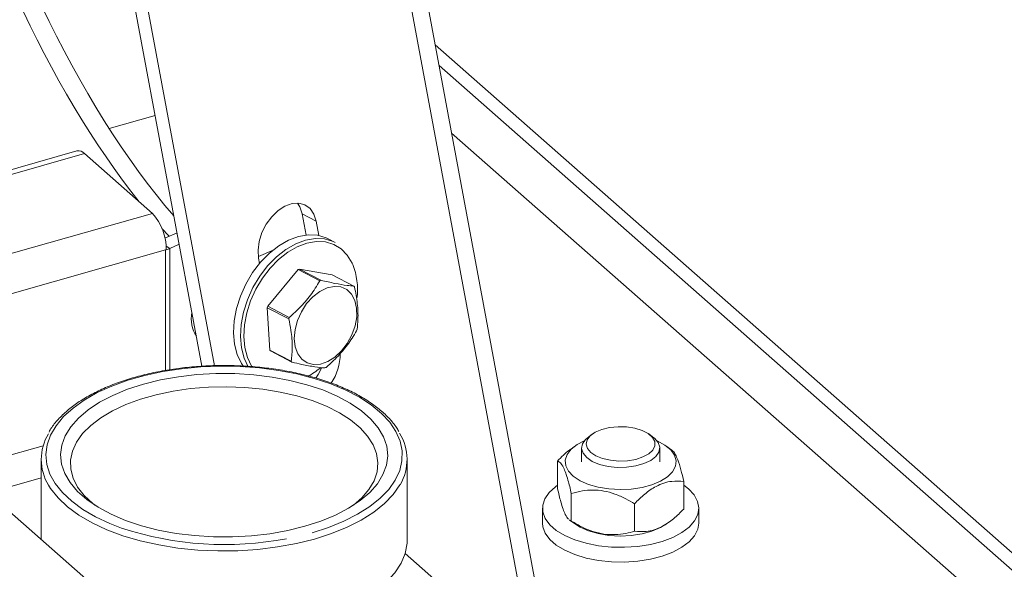
# Model space of a CAD drawing. Extents: x 19.1 to 29.8, y 0.6 to 8.7.
# Drawn here: x 27 to 27.1, y 4.9 to 5 of the extents above; entities that cross this region are included whole.
import ezdxf

# ---------------------------------------------------------------- set-up
doc = ezdxf.new("R2010")
doc.units = 0
doc.header["$MEASUREMENT"] = 0
doc.layers.get('0').update_dxf_attribs({"linetype": 'CONTINUOUS'})
doc.layers.add('D7', color=7, linetype='CONTINUOUS')

# ---------------------------------------------------------------- blocks, each defined once
blk = doc.blocks.new('A$C16AC4C30')
at = {"color": 7, "linetype": 'Continuous', "lineweight": 15}
for p, q in [((6.015524828790348, 1.239004360417951), (6.05811689252991, 1.010536573521181)), ((6.059875446675733, 1.012734019675245), (6.018118885549313, 1.236720092933092)), ((6.01349016044972, 1.061056504135285), (5.982580336355099, 1.226859672243011)), ((6.015072635068321, 1.06111628392013), (5.983987332002229, 1.227860737533627)), ((6.296327101387959, 0.8791747160733028), (6.043224527731951, 1.102051095836273)), ((6.293176670123188, 0.8797254418102849), (6.043720449392367, 1.099390925976397)), ((6.001664544733146, 1.09135619775436), (6.007531050046566, 1.093021725966425)), ((6.045326673401505, 1.090774991165832), (6.110413569174341, 1.033460948521698)), ((5.997543745238531, 1.088509698248687), (5.944049262792788, 1.073322365255155)), ((5.9985176189399, 1.088167529926826), (5.944049262792788, 1.072703709648623)), ((5.9985176189399, 1.088167529926826), (6.007173524104857, 1.080545336367626)), ((5.952646618726874, 1.065064893689781), (6.007173524104857, 1.080545336367626)), ((6.026277385474216, 1.080475042438778), (6.028041935169611, 1.079558154596116)), ((6.026779211557624, 1.07778320070546), (6.026277385474216, 1.080475042438778)), ((6.028384698776165, 1.077719538766265), (6.028041935169611, 1.079558154596116)), ((6.008765532772145, 1.077374322967939), (6.010321632965457, 1.078052779931566)), ((6.030470342804733, 1.076835886078522), (6.029574899675723, 1.07730117244644)), ((6.00891579883799, 1.076368479571771), (6.009412415911342, 1.076083720933692)), ((6.009412415911342, 1.076083720933692), (6.010592773868169, 1.076598354939156)), ((6.009412415911342, 1.060609314671755), (6.009412415911342, 1.076083720933692)), ((5.961776134809725, 1.062518398409017), (6.008829552832736, 1.075877083180369)), ((6.008934213905462, 1.075906796946915), (6.008829552832736, 1.075877083180369)), ((6.008829552832736, 1.060518340680099), (6.008829552832736, 1.075877083180369)), ((6.020685384780307, 1.075046760312889), (6.02256143936323, 1.075864716830987)), ((6.020720877640684, 1.074823786677666), (6.020843260832805, 1.07416731186524)), ((6.025758359523294, 1.073367664577308), (6.021877282437444, 1.068703874230151)), ((6.028508832096136, 1.071938475662883), (6.025758359523294, 1.073367664577308)), ((6.02590910860097, 1.073440863369905), (6.028659581173812, 1.07201167445548)), ((6.030114524018103, 1.072703607743225), (6.02590910860097, 1.073440863369905)), ((6.032864996590945, 1.0712744188288), (6.030114524018103, 1.072703607743225)), ((6.024561449985384, 1.067087055785146), (6.021810977412542, 1.068516244699575)), ((6.021810977412542, 1.068516244699575), (6.022135315743824, 1.063115198725734)), ((6.021877282437444, 1.068703874230151), (6.024627755010286, 1.067274685315724)), ((6.022135315743824, 1.063115198725734), (6.024885788316666, 1.061686009811309)), ((6.024970232369441, 1.061571579073332), (6.022219759796599, 1.063000767987758)), ((6.063304251084816, 1.052413025629111), (6.062816289579771, 1.052067984739937)), ((6.070948981330474, 1.052067984739937), (6.07046101982543, 1.052413025629111)), ((5.993238157774996, 1.050920680520109), (5.982784980523775, 1.047952974758759)), ((6.061108424312124, 1.050906922147872), (6.060732878572495, 1.050641371208728)), ((6.061902399198985, 1.050630314368382), (6.061902399198985, 1.048865430220259)), ((6.071862871711261, 1.04886543022026), (6.071862871711261, 1.050630314368382)), ((6.073421786229488, 1.050366028147337), (6.072656846598122, 1.050906922147872)), ((5.980863698243979, 1.049644812312357), (6.010372465851788, 1.02366006154236)), ((5.992972483507245, 1.049164714048256), (5.992972483507245, 1.038982090934924)), ((6.039662198408578, 1.03892131265092), (6.039662198408578, 1.049164714048256)), ((6.058831211375804, 1.045452603227764), (6.058831211375804, 1.048966844683994)), ((5.986256206348216, 1.044896292110634), (5.992972483507245, 1.046803074511876)), ((6.074934059534456, 1.042834488076084), (6.074934059534456, 1.046348729532314)), ((6.060589569184074, 1.041311705545175), (6.060589569184074, 1.044825947001405)), ((6.068640993263401, 1.040002647969335), (6.068640993263401, 1.043516889425565)), ((6.05692216294284, 1.042935902539815), (6.05692216294284, 1.041055429693822)), ((6.076843107967406, 1.041055429693822), (6.076843107967406, 1.042935902539815)), ((6.0603499900907, 1.041430704593266), (6.061108424312124, 1.040894410612209)), ((6.060589569184074, 1.041311705545175), (6.060365410776399, 1.04145298347518)), ((6.072656846598122, 1.040894410612207), (6.073044431724952, 1.041168474683674)), ((6.045032515137891, 1.032231920088437), (6.039403566556771, 1.037188644405807))]:
    blk.add_line(p, q, dxfattribs=at)
at = {"color": 7, "linetype": 'Continuous', "lineweight": 15, "flags": 128}
for points in [[(6.028041935169611, 1.079558154596116), (6.027755593315518, 1.080454763326411), (6.027273155982854, 1.081161692288994), (6.026622660675827, 1.081637857342143), (6.02584191181721, 1.081855585503758), (6.02497628369278, 1.081802223204496), (6.024076083462674, 1.081480871667226), (6.023193627492176, 1.080910206675227), (6.022380200914697, 1.080123393203555), (6.021683077126255, 1.07916615799123), (6.02114277042746, 1.078094132069385), (6.020790681479724, 1.076969617687942), (6.020647272412901, 1.075857967535304), (6.020720877640684, 1.074823786677666)], [(6.026277385474216, 1.080475042438778), (6.025991043620124, 1.081371651169073), (6.02569020651552, 1.081866136029065)], [(6.029574899675723, 1.07730117244644), (6.029328664264, 1.077419634792177), (6.028238583493348, 1.077746763815858), (6.027054824852883, 1.077806806773099), (6.025811442923469, 1.07759803633734), (6.02454420753935, 1.077126458453916), (6.023289574755324, 1.076405639559932), (6.022083638072246, 1.075456316302569), (6.020961090092868, 1.074305798983522), (6.019954224478724, 1.072987185891312)], [(6.02084966760772, 1.072521899523396), (6.021856533221865, 1.073840512615604), (6.022979081201257, 1.074991029934653), (6.024185017884321, 1.075940353192014), (6.025439650668361, 1.076661172086), (6.026706886052466, 1.077132749969424), (6.027950267981893, 1.077341520405181), (6.029134026622344, 1.077281477447938), (6.030224107393011, 1.076954348424261), (6.030470342804733, 1.076835886078522)], [(6.032714849374699, 1.074021470507427), (6.032632202140931, 1.074203385465145), (6.032015208022798, 1.075214857225792), (6.03122733210391, 1.076015743150149), (6.030291240139974, 1.076583003208347), (6.02923386179242, 1.076900318361316), (6.028085615911181, 1.076958560029839), (6.026879535439647, 1.076756052707156), (6.025650317117055, 1.076298622160232), (6.024433323316543, 1.075599427833067), (6.023263564733966, 1.074678584273427), (6.022174693193961, 1.073562582473949), (6.021198033548245, 1.072283527774507)], [(6.019954224478724, 1.072987185891312), (6.019092006920346, 1.071538411123813), (6.01839924184705, 1.070001153293308), (6.017895858848675, 1.068419636508699), (6.017596339337587, 1.066839358128423), (6.017509299944777, 1.065305779884271), (6.017637244635125, 1.063863020030153), (6.017976492672801, 1.06255258414024), (6.018517284509471, 1.061412171069188), (6.018812144483704, 1.060977062896585)], [(6.019400580286842, 1.060966891617381), (6.018871935801812, 1.062087297772324), (6.018532687764122, 1.063397733662237), (6.018404743073788, 1.064840493516355), (6.018491782466597, 1.066374071760507), (6.018791301977686, 1.067954350140782), (6.019294684976046, 1.06953586692539), (6.019987450049342, 1.071073124755896), (6.02084966760772, 1.072521899523396)], [(6.021198033548245, 1.072283527774507), (6.020361682516608, 1.070878216250033), (6.019689700395517, 1.069387076154442), (6.019201418887093, 1.067853004873372), (6.018910884961343, 1.066320134844505), (6.018826456750318, 1.064832563947677), (6.018950563099949, 1.063433086889182), (6.019279633696499, 1.062161964075969), (6.019804201778058, 1.061055763397045), (6.019859608537672, 1.060966867523007)], [(6.032565564054323, 1.07022856215676), (6.032990986959305, 1.069423803574663), (6.033214918702001, 1.068447862986027), (6.033225287064184, 1.067353353600595), (6.033021533084778, 1.066199280702643), (6.032614641193547, 1.065047860660815), (6.032026547037674, 1.063961166827605), (6.031288954925316, 1.062997783148839), (6.030441628638172, 1.062209645888004), (6.029530247755716, 1.061639243728829), (6.028603945057199, 1.061317327199363), (6.027712657760887, 1.061261250903032), (6.026904435395593, 1.061474037927486), (6.02622284943827, 1.06194421686916), (6.025704644364282, 1.062646440259606), (6.025377756743296, 1.063542851054081), (6.025259809171558, 1.064585123514627), (6.025357160233227, 1.065717068463119), (6.025664561707345, 1.066877662454385), (6.026165441500865, 1.068004337565947), (6.026832797054496, 1.069036354450915), (6.027630651057592, 1.069918076811893), (6.028515990994322, 1.070601970768172), (6.02944108795954, 1.071051167419553), (6.030356069736399, 1.071241450458288), (6.031211609420481, 1.071162561676505), (6.03196158464597, 1.070818753988851), (6.032565564054323, 1.07022856215676)], [(6.027536820308811, 1.039824221655248), (6.029642404240988, 1.040501301731549), (6.03158623995553, 1.041290088161652), (6.033344731920039, 1.042181006146814), (6.034896534424178, 1.043163241149566), (6.036222810687676, 1.044224870167541), (6.037307461513322, 1.045353006462587), (6.038137320709396, 1.046533955988293), (6.038702314909415, 1.047753383617176), (6.03899558584915, 1.048996487149696), (6.039013573616685, 1.050248176992929), (6.038756059864852, 1.051493259327755), (6.038226170461797, 1.052716620541267), (6.03743033754705, 1.053903410685539), (6.036378221454129, 1.055039223735891), (6.035082593447186, 1.056110272460502), (6.033559180695093, 1.05710355577874), (6.031826475365008, 1.058007016576655), (6.02990551015246, 1.058809688064022), (6.027819602972897, 1.059501826896312), (6.025594073913865, 1.060075031445697), (6.023255937883334, 1.060522343785433), (6.020833576685405, 1.060838334149658), (6.018356394503598, 1.061019166843403), (6.015854460973927, 1.06106264680273), (6.013358146180209, 1.060968246239831), (6.010897752002478, 1.06073711104966), (6.008503144293101, 1.060372046900325), (6.006203390345831, 1.059877485176065), (6.004026406058273, 1.059259429186268), (6.001998617070655, 1.058525381293402), (6.000144637994381, 1.057684251844522), (5.998486973623955, 1.056746251011715), (5.997045745759294, 1.055722764854442), (5.995838448954359, 1.054626217108199), (5.994879738156911, 1.053469918377202), (5.99418125081732, 1.052267904561683), (5.993751465625692, 1.051034766481068), (5.993595599592041, 1.04978547276121), (5.993715544718896, 1.048535188135522), (5.994109845034885, 1.047299089365685), (5.99477371426832, 1.046092181016297), (5.995699093945987, 1.044929113319801), (5.996874751212161, 1.043824004342499), (5.998286415180218, 1.042790268610352), (5.999916950161875, 1.041840454274816), (6.001746563671233, 1.04098609079527), (6.003237045291399, 1.04041392586157)], [(6.026614671321056, 1.04063624511681), (6.024439677327138, 1.040099833407726), (6.022154842667561, 1.039693299418202), (6.019791065811489, 1.039422140823044), (6.017380312785903, 1.039290024577081), (6.014955184889857, 1.039298737325899), (6.012548477817859, 1.039448161244517), (6.01019273815443, 1.039736275630768), (6.007919823237245, 1.040159184231834), (6.005760470341428, 1.040711167934379), (6.00374388101055, 1.041384762105745), (6.001897326155898, 1.042170857540306), (6.000245777264155, 1.04305882364584), (5.998811568700845, 1.044036652204063), (5.99761409567644, 1.045091119761176), (5.996669551959357, 1.046207966452389), (5.995990710883021, 1.047372088842137), (5.995586752608432, 1.04856774417213), (5.995463139978284, 1.049778763255159), (5.995621544641338, 1.050988769135609), (5.996059824446263, 1.052181398559691), (5.996772052410577, 1.053340523260387), (5.997748596872853, 1.054450468064573), (5.998976251744509, 1.055496222872867), (6.00043841509941, 1.056463645645463), (6.002115313686517, 1.057339653648958), (6.003984270329113, 1.058112400377885), (6.006020010594781, 1.05877143575837), (6.0081950045887, 1.059307847467453), (6.010479839248276, 1.059714381456978), (6.012843616104348, 1.059985540052137), (6.015254369129934, 1.060117656298099), (6.017679497025981, 1.060108943549279), (6.020086204097964, 1.059959519630665), (6.022441943761407, 1.059671405244414), (6.024714858678593, 1.059248496643347), (6.026874211574409, 1.0586965129408), (6.028890800905288, 1.058022918769435), (6.030737355759925, 1.057236823334874), (6.032388904651683, 1.05634885722934), (6.033823113214993, 1.055371028671116), (6.035020586239398, 1.054316561114003), (6.03596512995648, 1.05319971442279), (6.036643971032817, 1.052035592033043), (6.037047929307406, 1.050839936703051), (6.037171541937553, 1.049628917620021), (6.037013137274499, 1.048418911739571), (6.036574857469574, 1.047226282315487), (6.03586262950526, 1.046067157614793), (6.034886085042984, 1.044957212810607), (6.033658430171329, 1.043911458002313), (6.032196266816428, 1.042944035229718), (6.030519368229321, 1.04206802722622), (6.028650411586725, 1.041295280497293), (6.026614671321056, 1.04063624511681)], [(6.028014127769453, 1.059530634528228), (6.02832332240088, 1.059996747940385), (6.028780587606931, 1.060872560159586)], [(6.032813187072549, 1.043324016646356), (6.033874434788956, 1.044258437099026), (6.034784236722288, 1.045327356289279), (6.035434803919031, 1.046442575418153), (6.0358170038418, 1.047588439253664), (6.035925471241455, 1.048748862379327), (6.035758683473489, 1.049907554998136), (6.03531898187255, 1.051048251605613), (6.034612538885284, 1.052154939321818), (6.033649271422675, 1.053212082677115), (6.032442701648421, 1.054204841696075), (6.031009767157286, 1.05511928021823), (6.029370583208504, 1.055942561531202), (6.027548160351586, 1.056663128570014), (6.02556808140865, 1.057270866152937), (6.02345814234765, 1.057757242976491), (6.021247962087969, 1.058115431376221), (6.018968566715671, 1.058340403172155), (6.016651953945299, 1.058429000253419), (6.014330643942074, 1.058379978911203), (6.012037222810051, 1.058194027297693), (6.009803885154682, 1.057873755765936), (6.00766198214113, 1.05742366022619), (6.005641581392581, 1.056850059033211), (6.00377104490677, 1.056161004290402), (6.002076630915695, 1.055366168815924), (6.000582125277603, 1.054476710357537), (5.999308507575634, 1.053505114962281), (5.998273656610536, 1.052465021699742), (5.997492099421436, 1.051371031199414), (5.996974807358058, 1.050238500689861), (5.996729042067074, 1.049083328416906), (5.996758253554432, 1.047921730467086), (5.997062031754893, 1.046770013129366), (5.997636112288404, 1.045644343990574), (5.998472436322672, 1.044560524977916), (5.999559263701514, 1.043533770534575), (5.999821485901563, 1.043324023601906)], [(6.06307153867553, 1.050065887556523), (6.063729430308669, 1.049625989589709), (6.064585449417848, 1.049281717324442), (6.065585809174195, 1.049054702653299), (6.06666765329517, 1.048959209742966), (6.067763005535909, 1.049001238764198), (6.068803040886706, 1.049178148879021), (6.069722410101463, 1.049478824174289), (6.070463345831243, 1.049884372115391), (6.070979292359155, 1.050369310633693), (6.071237830867332, 1.050903169258607), (6.071222716430469, 1.051452403689336), (6.070934898744241, 1.051982503506652), (6.070392462452361, 1.052460160589467), (6.06962949082201, 1.052855361986563), (6.068693924166723, 1.053143275740714), (6.067644547580244, 1.053305811171874), (6.066547297252825, 1.05333275558114), (6.065471117457932, 1.053222415952183), (6.064483628530013, 1.052981725329689), (6.063646878030127, 1.052625807190667), (6.063013442069547, 1.052177025180773), (6.062623121759259, 1.051663577924188), (6.062500442359891, 1.051117727200372), (6.062653112269274, 1.050573770817801), (6.06307153867553, 1.050065887556523)], [(6.062241416914489, 1.051533358346353), (6.06133548484776, 1.051058680754579), (6.060566039173096, 1.050455468183308), (6.060055195692385, 1.049787159271009), (6.059823868397743, 1.049081114663073), (6.059881527855808, 1.048366239908708), (6.06022581348158, 1.047671802064349), (6.060842630181085, 1.047026231496938), (6.061706725406196, 1.046455957941356), (6.062782722996843, 1.045984328463975), (6.064026571485257, 1.04563065163101), (6.065387347568162, 1.04540940701356), (6.066809340912855, 1.045329652392258), (6.068234334944719, 1.045394652930671), (6.069603990240665, 1.045601747499118), (6.070862232951939, 1.045942457621637), (6.071957550474124, 1.046402834585777), (6.072845100379141, 1.046964030504535), (6.073488546269616, 1.047603069951061), (6.073861545395175, 1.048293790575327), (6.073948827127808, 1.049007914193824), (6.073746818143121, 1.049716204501701), (6.07326378871268, 1.050389664010535), (6.072519514118113, 1.051000721208904), (6.071544465048788, 1.051524359343313), (6.071523854211492, 1.051533358252533)], [(6.062551843660131, 1.049400782384724), (6.062089196071923, 1.04995472350724), (6.061905125757249, 1.050547927514934), (6.062010330213681, 1.051145919547087), (6.062398695340647, 1.051713946480401), (6.062816289579771, 1.052067984739937)], [(6.070948981330474, 1.052067984739937), (6.071213427250129, 1.051859846352039), (6.071676074838322, 1.051305905229524), (6.071860145153011, 1.05071270122183), (6.071754940696565, 1.050114709189677), (6.071366575569598, 1.049546682256361), (6.070717620141636, 1.049041632082556), (6.069845789343304, 1.048628910348576), (6.068801750811616, 1.04833250294142), (6.067646180271097, 1.048169635982195), (6.066446235281262, 1.048149774706571), (6.065271652283272, 1.0482740733797), (6.06419069377155, 1.048535308214502), (6.063266181125655, 1.04891829719193), (6.062551843660131, 1.049400782384724), (6.062551843660131, 1.049400782384724)], [(6.038749137714788, 1.0459321893519), (6.038735128373816, 1.045907983449665), (6.037882533309357, 1.044694679142433), (6.036768166022739, 1.043535635003687), (6.035405553423246, 1.042444920259189), (6.033811235782011, 1.04143577470842), (6.032004565955461, 1.040520448011334), (6.030007474467922, 1.039710050994104), (6.027844203304724, 1.039014420778727)], [(6.027844203304724, 1.039014420778727), (6.02554101164732, 1.03844200137369), (6.02312585712248, 1.037999741175151), (6.020628056434461, 1.037693008622815), (6.018077929499995, 1.037525527034363), (6.015506431405598, 1.037499329409401), (6.012944776654663, 1.037614733751601), (6.010424060265791, 1.03787033920859), (6.007974880321257, 1.038263043076364), (6.005626966547865, 1.038788078461941), (6.003408819438235, 1.039439072146974), (6.001347364293522, 1.040208121949984), (5.999467624386639, 1.041085892648146), (5.997792417213702, 1.042061729294245), (5.996342077520495, 1.043123786553299), (5.995134210466205, 1.044259172488884), (5.994183477920657, 1.045454105053777), (5.993906339296004, 1.045896328594337)], [(6.058831211375804, 1.04586786361403), (6.058584229582976, 1.045690329551416), (6.057772593748055, 1.044949490926461), (6.057223037226436, 1.044150725029754), (6.056951369758679, 1.043317010901832), (6.056965406723194, 1.042472332980219), (6.05726474430206, 1.041640991110816), (6.057840771098171, 1.040846901485585), (6.058676915869341, 1.040112908617251), (6.059749124252875, 1.039460128144256), (6.06102655076576, 1.038907339372296), (6.06247244617299, 1.038470445027878), (6.064045214696279, 1.03816201376584), (6.065699610648707, 1.037990918592032), (6.067388040070895, 1.037962081603093), (6.069061929922469, 1.038076332386689), (6.070673125440052, 1.038330384155797), (6.072175275462087, 1.038716928303563), (6.073525165867423, 1.039224844658643), (6.074683962766812, 1.039839521392254), (6.075618329683294, 1.040543275373915), (6.076301386581861, 1.041315860882895), (6.076713483159196, 1.042135052040742), (6.076842764147059, 1.042977282209341), (6.076685510366815, 1.043818321960188), (6.076246245723411, 1.044633976110928), (6.07553760706088, 1.045400779776703), (6.074934059534456, 1.04586786361403)], [(6.05692216294284, 1.041055429693822), (6.056965406723194, 1.040591860134223), (6.05726474430206, 1.039760518264821), (6.057840771098171, 1.03896642863959), (6.058676915869341, 1.038232435771254), (6.059749124252875, 1.037579655298261), (6.06102655076576, 1.037026866526299), (6.06247244617299, 1.036589972181883), (6.064045214696279, 1.036281540919845), (6.065699610648707, 1.036110445746038), (6.067388040070895, 1.036081608757099), (6.069061929922469, 1.036195859540696), (6.070673125440052, 1.0364499113098), (6.072175275462087, 1.03683645545757), (6.073525165867423, 1.037344371812647), (6.074683962766812, 1.037959048546259), (6.075618329683294, 1.038662802527922), (6.076301386581861, 1.0394353880369), (6.076713483159196, 1.040254579194746), (6.076843107967406, 1.041055429693822)], [(6.072656846598122, 1.040894410612207), (6.071957550474124, 1.040473306905332), (6.070862232951939, 1.040012929941192), (6.069603990240665, 1.039672219818675), (6.068234334944719, 1.039465125250226), (6.066809340912855, 1.039400124711813), (6.065387347568162, 1.039479879333117), (6.064026571485257, 1.039701123950564), (6.062782722996843, 1.04005480078353), (6.061706725406196, 1.040526430260911), (6.061108424312124, 1.040894410612209)], [(6.039662198408578, 1.03892131265092), (6.03964526477364, 1.038476807352858), (6.039403566556771, 1.037188644405807)], [(6.039403566556771, 1.037188644405807), (6.038883301363541, 1.035931337719417), (6.038090001729515, 1.034710207917092), (6.037033266099357, 1.033540029929155), (6.035725880333572, 1.032434962199863), (6.03418366300734, 1.031408375378822), (6.032425274015395, 1.030472690544215), (6.030471988798539, 1.029639228915306), (6.028347440923753, 1.028918074872534), (6.026077336132374, 1.028317953942635), (6.023689141316183, 1.027846127225049), (6.021211752184627, 1.027508303537024), (6.018675143644373, 1.027308570340386), (6.016110007120986, 1.027249344285732), (6.013547379211317, 1.027331341972417), (6.011018266159567, 1.027553571278142), (6.008553268700425, 1.027913343363034), (6.006182211808792, 1.028406305202962), (6.004459668042344, 1.028866737045517)]]:
    blk.add_lwpolyline(points, dxfattribs=at)
at = {"color": 7, "linetype": 'Continuous', "lineweight": 15}
for centre, radius, start, end in [((5.997716099028082, 1.08744325308977), 0.001080282882280377, 42.1018897755725, 99.1804904571734), ((6.002104439313712, 1.075967791103908), 0.006830046944290591, 359.4883264710905, 42.08304307308111), ((6.007621363011509, 1.080218948456176), 0.004506437301542674, 286.9241391673158, 293.4184380910936), ((6.024581152300442, 1.070793369309163), 0.008750866553771582, 353.620630476066, 21.64713497225834), ((6.028252552421336, 1.068422834311052), 0.005538261873068875, 115.0328019363115, 116.7665666227531), ((6.031003024996082, 1.066993645392687), 0.005538261877446529, 115.03280193694, 116.7665666219975), ((6.03018409274307, 1.069207675346169), 0.003385066330886811, 35.22177542080672, 37.62909483902845), ((6.030587392328343, 1.06552034203283), 0.009273666565218134, 159.9227172103496, 161.1522316840446), ((6.01612252572194, 1.067066476498431), 0.00399829419649571, 167.8836948081596, 213.2365693050716), ((6.033337864903814, 1.064091153117452), 0.009273666568013579, 159.922717210407, 161.1522316837388), ((6.02449736405093, 1.068754844786556), 0.00927366657395867, 339.9227172114735, 341.1522316840135), ((6.024900663643962, 1.065067511470003), 0.003385066330251657, 215.2217754204199, 217.6290948391139), ((6.024360717065335, 1.062674321457381), 0.006764969078129658, 325.9451308975534, 359.8505290268171), ((6.027651136217415, 1.063638322556075), 0.003385066331044539, 215.2217754212091, 217.6290948393399), ((6.022101370979925, 1.068499249452117), 0.01002893736145734, 298.9201774328065, 310.3075100966318), ((6.026832203965355, 1.065852352507276), 0.005538261875033778, 295.0328019364844, 296.7665666223035), ((5.999300229926888, 1.049164690186393), 0.006306841018640187, 148.7998579649463, 211.2132515181841), ((6.033318117104656, 1.0491666862856), 0.006321230519596431, 329.2236770381576, 31.90006902533333), ((6.016364945853567, 1.080342312016327), 0.04203115266196818, 251.7998508778989, 280.8454534241761)]:
    blk.add_arc(centre, radius, start, end, dxfattribs=at)
for centre, major_axis, ratio, start_param, end_param in [((6.007261161002361, 1.116136711065002), (-0.02074801460341102, 0.04581594940242478), 0.3328326642242411, 0.9349058408917407, 2.307890559752956), ((6.004904046738162, 1.115467515334947), (-0.02074801460341102, 0.04581594940242389), 0.3328326642242391, 0.9349058408917373, 2.227758531649112), ((6.004904046738162, 1.115467515334947), (-0.02074801460341102, 0.04581594940242389), 0.3328326642242391, 2.340179236082446, 2.377181502827161)]:
    blk.add_ellipse(centre, major_axis=major_axis, ratio=ratio, start_param=start_param, end_param=end_param, dxfattribs=at)
for points, knots in [([(6.024627755010286, 1.067274685315724), (6.024808901083063, 1.067434415400031), (6.025527748603949, 1.068068277196504), (6.026710120957929, 1.069275529718475), (6.02778309413398, 1.070711834144666), (6.028321728121085, 1.071622232726755), (6.028508832096136, 1.071938475662883)], [0, 0, 0, 0, 0.1156147535348686, 0.4587975752467754, 0.8120038330355929, 1, 1, 1, 1]), ([(6.028659581173812, 1.07201167445548), (6.029267335078202, 1.071872270477186), (6.030501125242623, 1.071589268992446), (6.031880728913777, 1.071363774194104), (6.032583895610671, 1.071299938188384), (6.032864996590945, 1.0712744188288)], [0, 0, 0, 0, 0.3681710165406691, 0.7474172946524998, 1, 1, 1, 1]), ([(6.032949440643719, 1.071159988090821), (6.033084385842443, 1.070452422071751), (6.033358335639775, 1.069016005145919), (6.033420871557908, 1.067207823959974), (6.033315787739696, 1.066172734132921), (6.033273778975001, 1.065758942116982)], [0, 0, 0, 0, 0.3681710165406106, 0.7474172946524473, 1, 1, 1, 1]), ([(6.024885788316666, 1.061686009811309), (6.02494170906769, 1.062294398873577), (6.025055232768821, 1.063529478460476), (6.024897636209431, 1.065387054654403), (6.024657462766584, 1.066601545597832), (6.024561449985384, 1.067087055785146)], [0, 0, 0, 0, 0.3681710165407254, 0.747417294652541, 1, 1, 1, 1]), ([(6.0332074739501, 1.065571312586405), (6.03302036167976, 1.065255066176185), (6.03249184845761, 1.06436180348979), (6.031422794414567, 1.062924648994818), (6.030242360983408, 1.061715179312499), (6.029507542242797, 1.061067248306257), (6.029326396864249, 1.060907522239248)], [0, 0, 0, 0, 0.1879956577760867, 0.5310084189696299, 0.8843855596080917, 1, 1, 1, 1]), ([(6.038595616259201, 1.052729657333405), (6.038503439058644, 1.052896571722675), (6.038189463815726, 1.053465117801382), (6.037409169256733, 1.054382907538253), (6.036269568317564, 1.055474036471717), (6.034899883133491, 1.056494701965009), (6.033334259196266, 1.057436652672648), (6.031586603084847, 1.058288381968373), (6.029678371530636, 1.059041565919889), (6.02763010789954, 1.059689027811334), (6.025463685953497, 1.060224828904639), (6.023201852512841, 1.060644028185425), (6.02086827432602, 1.060942740861533), (6.018487322412724, 1.061118180798809), (6.016083858519025, 1.061168711011664), (6.013683011213033, 1.061093875646661), (6.011309895801901, 1.060894418101677), (6.00898931420096, 1.060572268448849), (6.006745447756728, 1.060130493300043), (6.004601630434109, 1.059573216958574), (6.002580087868509, 1.058905537089855), (6.000701965974642, 1.058133359883195), (5.998986447168093, 1.057263432019349), (5.997453677549885, 1.056302642085862), (5.996114181798291, 1.055260452607905), (5.995009807959704, 1.05414097463442), (5.994299869078375, 1.053268065526183), (5.994040050417709, 1.052756280579112), (5.993989682046475, 1.052657066095685)], [0, 0, 0, 0, 0.01659361294686591, 0.05652139167765013, 0.09685585453456938, 0.1374402142663468, 0.1781309951427288, 0.2188276885041436, 0.2594883636727659, 0.3001038608437312, 0.3406763894026347, 0.3812129103621127, 0.4217219691296807, 0.4622123636727615, 0.5026927123369543, 0.5431714400247012, 0.583655283278994, 0.6241516802819701, 0.6646695542165786, 0.7052183528628606, 0.7458079968477594, 0.786448332395531, 0.8271475040618949, 0.8679081132031861, 0.9087192114467691, 0.9495265458828704, 0.9902152306245462, 1, 1, 1, 1]), ([(6.029175647786573, 1.060834323446651), (6.028758759831931, 1.060874550468142), (6.027912443165974, 1.060956214613947), (6.026437778853563, 1.061231104420269), (6.025389354895609, 1.06147434154237), (6.024970232369441, 1.061571579073332)], [0, 0, 0, 0, 0.3681710165406089, 0.7474172946524458, 1, 1, 1, 1]), ([(6.060744447835447, 1.050624659526759), (6.060609651230081, 1.0505353406254), (6.059940415863068, 1.050091892012071), (6.059323705032071, 1.049466372659627), (6.058831211375804, 1.048966844683994)], [0, 0, 0, 0, 0.201418831120964, 0.9999999999999999, 0.9999999999999999, 0.9999999999999999, 0.9999999999999999]), ([(6.074934059534456, 1.046348729532314), (6.07481367573105, 1.046862129201514), (6.074568792045568, 1.047906482341757), (6.074208545412915, 1.04906426555417), (6.073879869083882, 1.049803171765383), (6.073619516550309, 1.050218184570806), (6.073465077981339, 1.050300148722558), (6.073399799038995, 1.050334793780282)], [0, 0, 0, 0, 0.2489298285272791, 0.5063708913716466, 0.6832959013384952, 0.8661337725605447, 1, 1, 1, 1]), ([(6.058831211375804, 1.048966844683994), (6.058951608503278, 1.048913373573949), (6.05919651929247, 1.048804603107122), (6.059556579305109, 1.048263788103009), (6.059885767379811, 1.047459717373235), (6.060223855944088, 1.046378381710076), (6.060451085534211, 1.045413803280946), (6.060589569184074, 1.044825947001405)], [0, 0, 0, 0, 0.2161894071951434, 0.4397706111563379, 0.5934256120416191, 0.7522157868718052, 1, 1, 1, 1]), ([(6.068640993263401, 1.043516889425565), (6.069071887987164, 1.04394085106359), (6.069948410285221, 1.044803270138972), (6.071237045345967, 1.045690266951498), (6.072415191432, 1.046191585896912), (6.073625191882698, 1.046450934648044), (6.074438434137861, 1.046387431268849), (6.074934059534456, 1.046348729532314)], [0, 0, 0, 0, 0.2161894071951327, 0.4397706111563938, 0.5934256120416644, 0.7522157868719082, 1, 1, 1, 1]), ([(6.060223080640441, 1.041542688372685), (6.060089902420899, 1.041713418139571), (6.059865198173767, 1.042001481036509), (6.059534784863772, 1.042821874516486), (6.059197021431018, 1.043898878733623), (6.058969731686432, 1.044864258548623), (6.058831211375804, 1.045452603227764)], [0, 0, 0, 0, 0.2852490206353233, 0.4812849026401879, 0.6838723342057234, 1, 1, 1, 1]), ([(6.060589569184074, 1.044825947001405), (6.061054996485865, 1.044947076364453), (6.061935175489083, 1.045176146557834), (6.063331769388896, 1.045293685091492), (6.064738223832165, 1.045178478369261), (6.066175166495839, 1.044783257870117), (6.067482826499145, 1.044202704446652), (6.068284687691246, 1.043727877791854), (6.068640993263401, 1.043516889425565)], [0, 0, 0, 0, 0.1829237517722441, 0.3459308142841563, 0.5138767116984927, 0.6836857240619773, 0.8594463229059923, 1, 1, 1, 1]), ([(6.074934059534456, 1.042834488076084), (6.074503164810693, 1.04241052643806), (6.073626642512636, 1.041548107362676), (6.07233800745189, 1.040661110550152), (6.071159861365857, 1.040159791604738), (6.069949860915145, 1.039900442853606), (6.069136618659996, 1.039963946232799), (6.068640993263401, 1.040002647969335)], [0, 0, 0, 0, 0.2161894071951071, 0.4397706111563261, 0.5934256120415431, 0.752215786871717, 1, 1, 1, 1]), ([(6.068640993263401, 1.040002647969335), (6.068284742498463, 1.039907273293188), (6.0674900910155, 1.039694530935011), (6.066182157852026, 1.039542551732552), (6.064753343240994, 1.039605917288929), (6.063339893407942, 1.039953633502464), (6.061941532861397, 1.040519023520472), (6.061054903720375, 1.041038871053694), (6.060589569184074, 1.041311705545175)], [0, 0, 0, 0, 0.1405678661082165, 0.3135501008026691, 0.4861203532153747, 0.6514294791828198, 0.8170577819182195, 1, 1, 1, 1])]:
    blk.add_open_spline(points, degree=3, knots=knots, dxfattribs=at)

msp = doc.modelspace()

# ---------------------------------------------------------------- block references
at = {"layer": 'D7', "color": 7, "linetype": 'Continuous'}
msp.add_blockref('A$C16AC4C30', (21.03406314569147, 3.855054650908302), dxfattribs=at)

doc.saveas('drawing.dxf')
